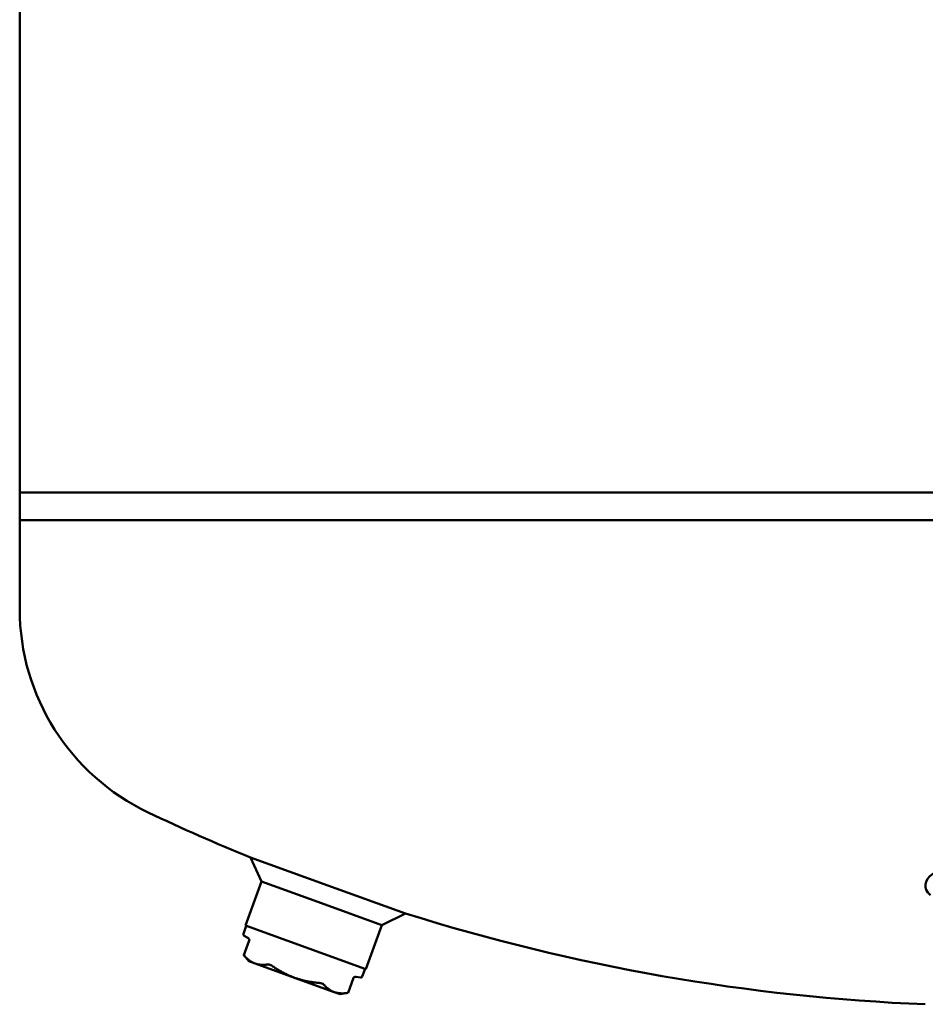
# Model space of a CAD drawing. Units: millimetres. Extents: x 304 to 5246, y 231 to 4004.
# Drawn here: x 3091 to 3371, y 1338 to 1642 of the extents above; entities that cross this region are included whole.
import ezdxf

# ---------------------------------------------------------------- set-up
doc = ezdxf.new("R2010")
doc.units = ezdxf.units.MM
doc.header["$LTSCALE"] = 10
doc.layers.add('Sichtbar (ISO)', color=7, linetype='Continuous', lineweight=50)

msp = doc.modelspace()

# ---------------------------------------------------------------- linework, layer by layer
at = {"layer": 'Sichtbar (ISO)'}
for p, q in [((3091.44, 1495.81), (3091.44, 2103.32)), ((3091.44, 1495.81), (3701.44, 1495.81)), ((3091.44, 1495.81), (3701.44, 1495.81)), ((3091.44, 1495.81), (3091.44, 1487.31)), ((3091.44, 1487.31), (3701.44, 1487.31)), ((3091.44, 1487.31), (3091.44, 1459.81)), ((3091.44, 1487.31), (3701.44, 1487.31)), ((3162.72, 1383.09), (3186.62, 1374.46)), ((3166.05, 1375.65), (3162.72, 1383.09)), ((3161.14, 1362.06), (3166.05, 1375.65)), ((3184.63, 1368.95), (3166.05, 1375.65)), ((3186.62, 1374.46), (3210.51, 1365.84)), ((3203.2, 1362.24), (3184.63, 1368.95)), ((3203.2, 1362.24), (3210.51, 1365.84)), ((3160.5, 1359.55), (3161.38, 1361.98)), ((3198.3, 1348.65), (3161.14, 1362.06)), ((3198.3, 1348.65), (3203.2, 1362.24)), ((3162.33, 1357.5), (3160.66, 1352.89)), ((3161.85, 1358.3), (3160.72, 1358.95)), ((3162.22, 1351.04), (3160.66, 1352.89)), ((3162.22, 1351.04), (3164.11, 1350.36)), ((3164.11, 1350.36), (3176.32, 1345.95)), ((3197.19, 1346.31), (3198.06, 1348.74)), ((3176.32, 1345.95), (3188.54, 1341.54)), ((3194.47, 1345.9), (3192.81, 1341.28)), ((3195.35, 1346.21), (3196.63, 1345.99)), ((3188.54, 1341.54), (3190.43, 1340.86)), ((3190.43, 1340.86), (3192.81, 1341.28))]:
    msp.add_line(p, q, dxfattribs=at)
for centre, radius, start, end in [((3160.94, 1459.81), 69.5, 180, 244.5983), ((3396.44, 1955.73), 618.5, 244.59831, 247.79777), ((3396.44, 1955.73), 618.5, 252.50561, 267.64608), ((3160.97, 1359.38), 0.5, 160.1517, 240.1517), ((3196.72, 1346.48), 0.5, 260.1517, 340.1517)]:
    msp.add_arc(centre, radius, start, end, dxfattribs=at)
msp.add_ellipse((3396.44, 1374.46), major_axis=(-25.4, 0), ratio=0.339531, start_param=5.061455, end_param=6.638655, dxfattribs=at)
for points, knots in [([(3162.33, 1357.5), (3162.34, 1357.53), (3162.34, 1357.55), (3162.34, 1357.61), (3162.34, 1357.64), (3162.33, 1357.72), (3162.32, 1357.76), (3162.28, 1357.86), (3162.25, 1357.92), (3162.16, 1358.05), (3162.1, 1358.11), (3161.97, 1358.22), (3161.91, 1358.26), (3161.85, 1358.3)], [0, 0, 0, 0, 0.00810892, 0.00810892, 0.01729726, 0.01729726, 0.03089642, 0.03089642, 0.05036541, 0.05036541, 0.07703758, 0.07703758, 0.09936273, 0.09936273, 0.09936273, 0.09936273]), ([(3160.66, 1352.89), (3160.66, 1352.89), (3160.7, 1352.85), (3160.78, 1352.76), (3160.79, 1352.74), (3160.81, 1352.72)], [0.71647309, 0.71647309, 0.71647309, 0.71647309, 0.77856612, 0.77856612, 0.79318128, 0.79318128, 0.79318128, 0.79318128]), ([(3168.14, 1350.07), (3168.17, 1350.08), (3168.2, 1350.08), (3168.37, 1350.08), (3168.53, 1350.05), (3168.87, 1349.92), (3169.06, 1349.83), (3169.28, 1349.69), (3169.32, 1349.66), (3169.37, 1349.63)], [0.6397649, 0.6397649, 0.6397649, 0.6397649, 0.6543801, 0.6543801, 0.7164731, 0.7164731, 0.7785661, 0.7785661, 0.7931813, 0.7931813, 0.7931813, 0.7931813]), ([(3195.35, 1346.21), (3195.28, 1346.22), (3195.21, 1346.22), (3195.07, 1346.22), (3195.01, 1346.22), (3194.84, 1346.18), (3194.73, 1346.15), (3194.6, 1346.06), (3194.56, 1346.03), (3194.5, 1345.96), (3194.48, 1345.93), (3194.47, 1345.9)], [0, 0, 0, 0, 0.02110774, 0.02110774, 0.04150731, 0.04150731, 0.07344104, 0.07344104, 0.08929806, 0.08929806, 0.099221, 0.099221, 0.099221, 0.099221]), ([(3184.03, 1344.34), (3184.08, 1344.33), (3184.13, 1344.33), (3184.26, 1344.31), (3184.33, 1344.3), (3184.41, 1344.28)], [0.6397649, 0.6397649, 0.6397649, 0.6397649, 0.65438005, 0.65438005, 0.67661377, 0.67661377, 0.67661377, 0.67661377]), ([(3184.41, 1344.28), (3184.54, 1344.26), (3184.66, 1344.22), (3184.94, 1344.12), (3185.09, 1344.04), (3185.21, 1343.94), (3185.23, 1343.92), (3185.25, 1343.9)], [0.6766138, 0.6766138, 0.6766138, 0.6766138, 0.7164731, 0.7164731, 0.7785661, 0.7785661, 0.7931813, 0.7931813, 0.7931813, 0.7931813]), ([(3192.58, 1341.25), (3192.61, 1341.25), (3192.64, 1341.26), (3192.76, 1341.28), (3192.81, 1341.28), (3192.81, 1341.28)], [0.6397649, 0.6397649, 0.6397649, 0.6397649, 0.65438005, 0.65438005, 0.71647309, 0.71647309, 0.71647309, 0.71647309])]:
    msp.add_open_spline(points, degree=3, knots=knots, dxfattribs=at)
for points, weights in [([(3160.81, 1352.72), (3162.38, 1350.98), (3164.11, 1350.36)], [1.32649222516, 1.41068652182, 1.41068652182]), ([(3164.11, 1350.36), (3165.83, 1349.74), (3168.14, 1350.07)], [1.41068652182, 1.41068652182, 1.32649222516]), ([(3169.37, 1349.63), (3172.88, 1347.19), (3176.32, 1345.95)], [1.32647975736, 1.41067326267, 1.41067326267]), ([(3176.32, 1345.95), (3179.77, 1344.71), (3184.03, 1344.34)], [1.41067326267, 1.41067326267, 1.32647975751]), ([(3185.25, 1343.9), (3186.82, 1342.16), (3188.54, 1341.54)], [1.32649446417, 1.41068890295, 1.41068890295]), ([(3188.54, 1341.54), (3190.27, 1340.92), (3192.58, 1341.25)], [1.41068890295, 1.41068890295, 1.32649446417])]:
    msp.add_rational_spline(points, weights, degree=2, dxfattribs=at)

doc.saveas('drawing.dxf')
